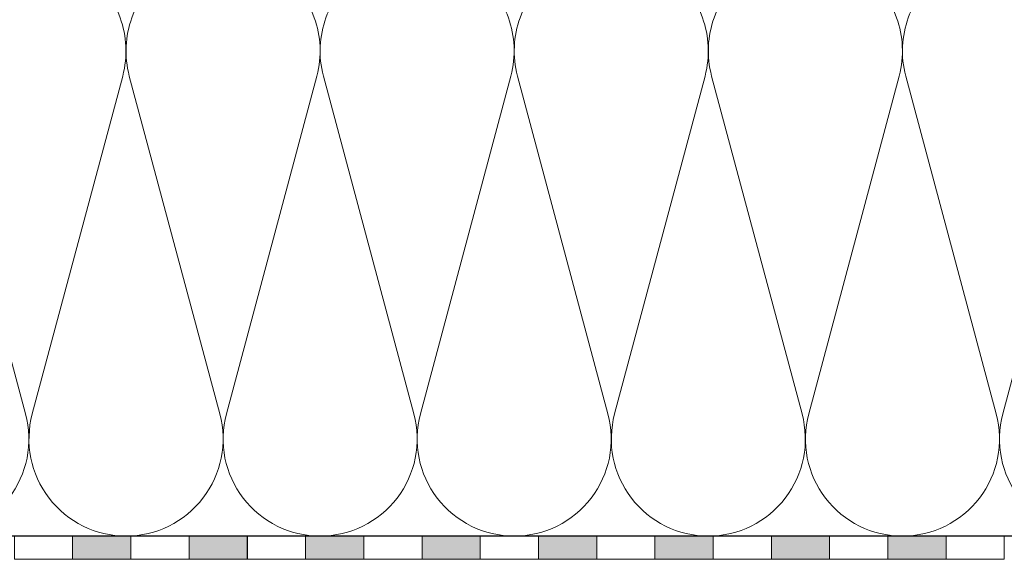
# Model space of a CAD drawing. Units: millimetres. Extents: x 2673 to 4786, y 0 to 1485.
# Drawn here: x 3263 to 3432, y 855 to 948 of the extents above; entities that cross this region are included whole.
import ezdxf
from ezdxf.xclip import XClip

# ---------------------------------------------------------------- set-up
doc = ezdxf.new("R2010")
doc.units = ezdxf.units.MM
doc.header["$XCLIPFRAME"] = 0
doc.linetypes.add('ACAD_ISO04W100', pattern=[30, 24, -3, 0, -3])
for name, color, linetype, lineweight in [('Оси', 10, 'ACAD_ISO04W100', 13), ('Основной', 7, 'Continuous', 30), ('штриховка', 251, 'Continuous', 0)]:
    doc.layers.add(name, color=color, linetype=linetype, lineweight=lineweight)

# ---------------------------------------------------------------- blocks, each defined once
blk = doc.blocks.new('штрих')
at = {"layer": 'Основной', "ltscale": 0.5}
h = blk.add_hatch(color=256, dxfattribs=at)
h.dxf.hatch_style = 1
h.paths.add_polyline_path([(-3.01, 1.38), (-3.01, 5.38), (-12.98, 5.38), (-12.98, 1.38)])
at = {"layer": 'Оси', "color": 7}
blk.add_lwpolyline([(-13.01, 5.38), (-3.01, 5.38), (-3.01, 1.38), (-13.01, 1.38)], close=True, dxfattribs=at)
blk = doc.blocks.new('*U80')
at = {"linetype": 'Continuous'}
blk.add_lwpolyline([(-16.67, -50, 0.493042), (-0.57, -29.03), (-16.1, 29.03, -1.302776), (16.1, 29.03), (0.57, -29.03, 0.493042), (16.67, -50)], format="xyb", dxfattribs=at)
blk = doc.blocks.new('*U81')
at = {"layer": 'штриховка', "color": 0, "linetype": 'ByBlock', "lineweight": -2, "transparency": 16777216}
for p in [(233.34, 0), (266.68, 0), (300.01, 0), (333.35, 0), (366.68, 0), (400.02, 0)]:
    blk.add_blockref('*U80', p, dxfattribs=at)

msp = doc.modelspace()

# ---------------------------------------------------------------- linework, layer by layer
at = {"layer": 'Оси', "color": 7}
for points in [[(3261.595, 854.931), (3271.595, 854.931), (3271.595, 858.931), (3261.595, 858.931), (3261.595, 854.931)], [(3281.595, 854.931), (3291.595, 854.931), (3291.595, 858.931), (3281.595, 858.931), (3281.595, 854.931)], [(3301.595, 854.931), (3311.595, 854.931), (3311.595, 858.931), (3301.595, 858.931), (3301.595, 854.931)], [(3321.595, 854.931), (3331.595, 854.931), (3331.595, 858.931), (3321.595, 858.931), (3321.595, 854.931)], [(3341.595, 854.931), (3351.595, 854.931), (3351.595, 858.931), (3341.595, 858.931), (3341.595, 854.931)], [(3361.595, 854.931), (3371.595, 854.931), (3371.595, 858.931), (3361.595, 858.931), (3361.595, 854.931)], [(3381.595, 854.931), (3391.595, 854.931), (3391.595, 858.931), (3381.595, 858.931), (3381.595, 854.931)], [(3401.595, 854.931), (3411.595, 854.931), (3411.595, 858.931), (3401.595, 858.931), (3401.595, 854.931)], [(3421.595, 854.931), (3431.595, 854.931), (3431.595, 858.931), (3421.595, 858.931), (3421.595, 854.931)]]:
    msp.add_lwpolyline(points, dxfattribs=at)
at = {"layer": 'Основной'}
msp.add_line((3610.08, 858.924), (3014.075, 858.926), dxfattribs=at)

# ---------------------------------------------------------------- block references
at = {"layer": 'Оси', "color": 7}
for p in [(3284.604, 853.551), (3304.604, 853.551), (3324.604, 853.551), (3344.604, 853.551), (3364.604, 853.551), (3384.604, 853.551), (3404.604, 853.551), (3424.604, 853.551)]:
    msp.add_blockref('штрих', p, dxfattribs=at)
at = {"layer": 'штриховка'}
ref = msp.add_blockref('*U81', (3030.749, 908.928), dxfattribs=at)
XClip(ref).set_block_clipping_path([(-16.6673125297, -50.0019376038), (579.3383755986, -50.0038258011), (579.3386709412, 41.2281884844), (334.4330444416, 44.5343022891), (334.4339798459, 49.9372770604), (-16.6683608364, 49.9372770604)])

doc.saveas('drawing.dxf')
